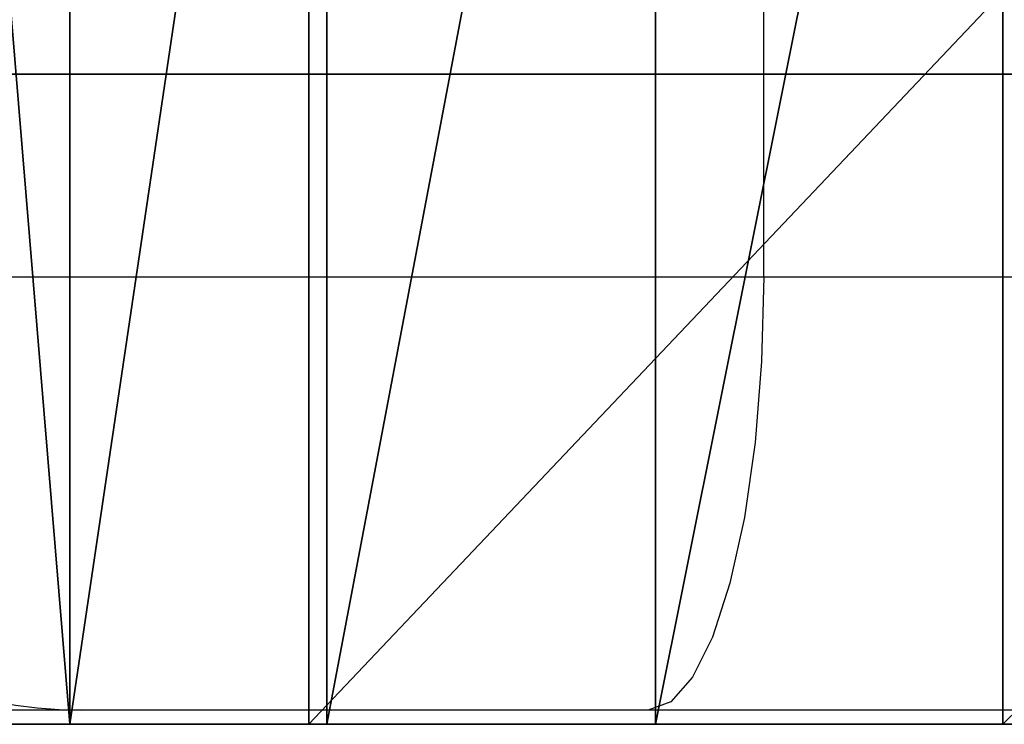
# Model space of a CAD drawing. Units: centimetres. Extents: x -190 to 190, y -171 to 172.
# Drawn here: x -7 to -6, y -20 to -19 of the extents above; entities that cross this region are included whole.
import ezdxf

# ---------------------------------------------------------------- set-up
doc = ezdxf.new("R2010")
doc.units = ezdxf.units.CM
doc.header["$LTSCALE"] = 2.54
doc.layers.get('0').update_dxf_attribs({"true_color": 0xff5454})
doc.layers.add('VP-EQ', color=7, linetype='Continuous', true_color=0x8a3492)

# ---------------------------------------------------------------- blocks, each defined once
blk = doc.blocks.new('3DGeom_1398_Defintion')
at = {"color": 18, "true_color": 0x010101}
mesh = blk.add_polyface(dxfattribs=at)
corners = [(1111.03219614793, 1430.513456347089, -1.834998808883713), (1113.027405008414, 1404.390898326981, -1.834998808883713), (1112.381439460228, 1399.93870164488, -1.834998808883713), (1119.157296499802, 1434.375249705602, -1.834998808883713), (1114.737037159398, 1408.552158951148, -1.834998808883713), (1117.407852046155, 1412.172453506681, -1.834998808883713), (1120.87906921561, 1415.034236196877, -1.83499880888328), (1167.400729249891, 1446.123269600001, -1.834998808883424), (1124.942330325521, 1416.965460999507, -1.834998808883713), (1170.267761914066, 1428.002875041117, -1.834998808884146), (1216.914546328151, 1449.842657414368, -1.834998808884002), (1216.786687586897, 1431.497388970098, -1.834998808883858), (1245.017438282471, 1428.320826590147, -1.834998808884146), (1248.96957494319, 1446.235815917149, -1.834998808883424), (1271.964242217096, 1419.324777430247, -1.834998808883569), (1279.566860783719, 1436.02100717319, -1.834998808883713), (1296.441370892993, 1404.904958278972, -1.834998808883713), (1307.359894898893, 1419.647760204339, -1.834998808883569), (1299.839963422422, 1401.633568244047, -1.834998808883713), (1313.06377287687, 1380.206565074807, -1.834998808883569), (1314.155876838716, 1413.106073879069, -1.834998808883713), (1320.68837570953, 1356.20980901788, -1.834998808883424), (1329.737143358118, 1387.859277143136, -1.834998808883713), (1322.257242933229, 1331.079714828496, -1.834998808884291), (1328.214979027927, 1288.167849401797, -1.834998808884291), (1332.320458678577, 1294.139476052644, -1.834998808884146), (1338.721051953198, 1359.584339166582, -1.834998808883424), (1335.172397667567, 1300.801474281576, -1.834998808884146), (1340.569699040134, 1329.974267182793, -1.83499880888328), (1095.33149272053, 1409.230499338862, -1.834998808883424), (1094.952947721836, 1391.377962827306, -1.834998808883569), (1094.039780373072, 1400.327637217068, -1.834998808883713), (1098.015979414515, 1382.91948912784, -1.834998808883713), (1098.750319524666, 1417.551598719238, -1.834998808883713), (1103.044907612971, 1375.460260475487, -1.834998808883569), (1104.090855553595, 1424.790875336814, -1.834998808883424), (1109.737421315648, 1369.448712147518, -1.834998808883713), (1112.838077821839, 1395.463098828795, -1.834998808883713), (1117.69146001541, 1365.245998603822, -1.834998808883713), (1114.369867104325, 1391.233151045086, -1.834998808883858), (1116.884714014152, 1387.502825784933, -1.834998808883713), (1120.231572425009, 1384.496559435884, -1.834998808883569), (1148.801602688906, 1349.21914054305, -1.834998808883424), (1124.209302708865, 1382.394819853434, -1.834998808883569), (1147.849498033131, 1371.317156011331, -1.834998808883569), (1169.568968502727, 1356.831274687507, -1.834998808883135), (1175.552079471649, 1326.655627382067, -1.834998808884146), (1188.879904035539, 1339.262564894121, -1.83499880888328), (1178.076004461484, 1323.284050343729, -1.83499880888328), (1200.67626744031, 1291.73203486044, -1.834998808884291), (1193.927097768456, 1332.520395187572, -1.834998808883858), (1214.522417560047, 1303.767381455665, -1.834998808884435), (1228.773909420659, 1264.958480067086, -1.834998808883135), (1240.127415645508, 1279.369002389437, -1.834998808882991), (1236.745448033679, 1260.176847517873, -1.834998808883713), (1245.662638209455, 1257.551532405593, -1.834998808883569), (1244.113895885994, 1276.977857991457, -1.834998808883135), (1248.573311282316, 1275.664926999174, -1.834998808883135), (1268.601962007682, 1256.846942147987, -1.834998808883713), (1266.808658396422, 1275.104711025956, -1.834998808883135), (1284.586492153253, 1279.202206341183, -1.834998808883135), (1290.965866783048, 1262.001432224077, -1.834998808883135), (1300.737052725881, 1287.687804906196, -1.834998808884291), (1311.28250045598, 1272.67583244001, -1.834998808883713), (1314.197329758248, 1300.002931364656, -1.834998808884146), (1316.250397706947, 1302.989291562369, -1.834998808884291), (1317.676640637587, 1306.320946923581, -1.834998808884291)]
mesh.append_faces([[corners[k] for k in face] for face in [(27, 26, 28), (29, 30, 31)]], dxfattribs={"vtx0": -1, "color": 18})
mesh.append_faces([[corners[k] for k in face] for face in [(1, 3, 4), (4, 3, 5), (5, 3, 6), (6, 7, 8), (8, 7, 9), (9, 10, 11), (11, 10, 12), (12, 13, 14), (14, 15, 16), (16, 17, 18), (18, 17, 19), (19, 20, 21), (21, 22, 23), (24, 22, 25), (25, 26, 27), (30, 29, 32), (32, 33, 34), (34, 35, 36), (36, 37, 38), (38, 41, 42), (42, 45, 46), (46, 47, 48), (48, 47, 49), (49, 51, 52), (52, 53, 54), (54, 53, 55), (55, 57, 58), (58, 60, 61), (61, 62, 63), (63, 64, 24)]], dxfattribs={"vtx0": -1, "vtx1": -1, "color": 18})
mesh.append_faces([[corners[k] for k in face] for face in [(23, 22, 24), (36, 0, 2)]], dxfattribs={"vtx0": -1, "vtx1": -1, "vtx2": -1, "color": 18})
mesh.append_faces([[corners[k] for k in face] for face in [(0, 1, 2), (1, 0, 3), (6, 3, 7), (9, 7, 10), (12, 10, 13), (14, 13, 15), (16, 15, 17), (19, 17, 20), (21, 20, 22), (25, 22, 26), (32, 29, 33), (34, 33, 35), (36, 35, 0), (36, 2, 37), (38, 37, 39), (38, 39, 40), (38, 40, 41), (42, 41, 43), (42, 43, 44), (42, 44, 45), (46, 45, 47), (49, 47, 50), (49, 50, 51), (52, 51, 53), (55, 53, 56), (55, 56, 57), (58, 57, 59), (58, 59, 60), (61, 60, 62), (63, 62, 64), (24, 64, 65), (24, 65, 66), (24, 66, 23)]], dxfattribs={"vtx0": -1, "vtx2": -1, "color": 18})
mesh = blk.add_polyface(dxfattribs=at)
corners = [(1009.698729670568, 1126.434088556428, -1.834998808884146), (1010.119165086624, 1122.063813343271, -1.834998808884146), (1009.643714318259, 1124.223412013937, -1.834998808884146), (1010.281258033195, 1128.567327982748, -1.834998808884146), (1011.097738361199, 1120.080854422068, -1.834998808884435), (1011.357393324188, 1130.499099657667, -1.834998808884291), (1057.158056932179, 1043.654358240042, -1.834998808883858), (1012.864573353651, 1132.117294761871, -1.834998808884146), (1014.715189180831, 1133.327741887132, -1.834998808884435), (1016.801725713637, 1134.060113257038, -1.834998808884291), (1019.002886678294, 1134.271971581933, -1.834998808884291), (1021.190813333549, 1133.950738799166, -1.834998808884291), (1023.238193810439, 1133.115336689945, -1.834998808884291), (1025.026247447716, 1131.814218139112, -1.834998808884291), (1026.450959135946, 1130.123070271507, -1.834998808884146), (1073.207446131273, 1052.541579814359, -1.834998808884002), (1097.465279019135, 964.04353409155, -1.834998808884002), (1114.12410269749, 971.7278553782048, -1.834998808884146), (1131.800436957415, 881.6806298341097, -1.834998808883713), (1148.978679936198, 888.1203791646464, -1.834998808883713), (1159.977047296344, 797.0128776259482, -1.834998808883858), (1177.582069409739, 802.1733286099941, -1.834998808883713), (1181.282644817353, 713.1022154151706, -1.834998808884291), (1199.21064970484, 716.9947976835733, -1.834998808884291), (1190.603645491586, 655.7038671051249, -1.834998808883858), (1193.707364482593, 595.0807769664365, -1.834998808883135), (1196.897051797491, 509.5978022365347, -1.834998808883713), (1203.550846942078, 575.8073568726759, -1.834998808883713), (1206.803096446879, 674.2846187571873, -1.834998808883424), (1204.54593575979, 581.657249751913, -1.834998808883858), (1206.997126735142, 587.06122296641, -1.834998808884002), (1211.096262667233, 630.5835072424892, -1.834998808884579), (1210.743092542769, 591.6633173430246, -1.834998808884002), (1215.53697503126, 595.1604015717695, -1.834998808883135), (1211.666869213951, 626.6192847041792, -1.834998808884579), (1213.508297586669, 621.4356463350664, -1.834998808884435), (1216.484376585343, 616.8092161415753, -1.834998808884579), (1221.063119515198, 597.3221877315916, -1.834998808884002), (1220.437935114011, 612.9843366625923, -1.834998808884579), (1225.160286707055, 610.1629131473494, -1.834998808884579), (1226.95741842433, 598.0062155911178, -1.834998808883135), (1228.936439865055, 608.8286541357808, -1.834998808884579), (1232.831811182132, 597.1675322481632, -1.834998808884146), (1285.215504660473, 590.2732773579405, -1.834998808883135), (1299.384090682014, 573.1067374461509, -1.834998808883569), (1338.738004994167, 564.8379190566385, -1.834998808884002), (1361.497954681483, 539.19518678321, -1.834998808884435), (1388.667007514507, 532.9203194479124, -1.834998808884435), (1417.725613481706, 496.2232747791377, -1.834998808883569), (1434.221141094456, 495.019882306409, -1.83499880888328), (1466.756214205088, 445.19270740635, -1.834998808884435), (1474.688049889905, 451.7294718810178, -1.834998808884146), (1471.902829320217, 436.9658067778134, -1.834998808884724), (1474.76187764897, 427.6924660235958, -1.834998808884002), (1481.249423617595, 441.2435238559957, -1.834998808884579), (1475.141188268867, 417.9957914301872, -1.834998808884002), (1476.94696056832, 394.0272266397785, -1.834998808884002), (1482.668447834016, 404.994039468828, -1.83499880888328), (1484.894546175066, 429.4232347885617, -1.834998808884002), (1485.378418776688, 417.0631280843047, -1.834998808884002), (1158.332930445623, 370.325672244646, -1.834998808884291), (1162.148458408459, 339.8681669612728, -1.834998808884002), (1155.078165328294, 337.443909446174, -1.834998808884002), (1159.751735913127, 364.5639078348385, -1.834998808884146), (1162.590440592713, 359.353035225713, -1.834998808884291), (1169.582093437669, 340.6477060661345, -1.834998808884002), (1166.661904786966, 355.0362714660705, -1.834998808884291), (1171.698051699647, 351.8979901463735, -1.834998808884291), (1175.001050952895, 340.1557124110166, -1.834998808884002), (1177.367039225567, 350.1448543047716, -1.834998808884002), (1232.654733934841, 333.7060646920422, -1.834998808884146), (1247.817205655059, 343.4440281432977, -1.834998808884002), (1290.664321402697, 334.3508544648076, -1.834998808884002), (1318.466433597878, 347.545925780453, -1.834998808884002), (1348.160286416394, 342.0803747461749, -1.834998808884002), (1387.667762467394, 362.354926596445, -1.834998808884291), (1404.280648873439, 356.7787432980296, -1.834998808884146), (1453.808137758932, 387.5258174586168, -1.834998808883858), (1458.18399106944, 378.2255979313769, -1.834998808884002), (1461.977862889616, 392.7627485323297, -1.834998808883858), (1468.598408199013, 384.8999007868177, -1.834998808884002), (1468.526877303567, 399.9237130380685, -1.834998808883858), (1473.015167556768, 408.5274360175856, -1.834998808883424), (1108.308772146939, 305.3299279983425, -1.834998808883713), (1108.10785126783, 300.5859476062558, -1.834998808883713), (1107.895992942932, 302.9711584398939, -1.834998808883713), (1108.92980031873, 298.3368259418226, -1.834998808883713), (1109.317970269715, 307.5014758285313, -1.834998808883713), (1110.305840373208, 296.3771090929167, -1.834998808883713), (1138.942260933024, 360.4844319615474, -1.834998808884146), (1112.142237520863, 294.840288585369, -1.834998808883713), (1114.313758007436, 293.8311178062067, -1.834998808883713), (1116.672527565886, 293.4183932894302, -1.834998808883858), (1119.05776574314, 293.6302242707117, -1.834998808883713), (1121.306942094801, 294.4521733216128, -1.834998808883713), (1123.266604256478, 295.8282133760898, -1.834998808883713), (1124.803424764025, 297.6646105237462, -1.834998808883713), (1140.382175670899, 323.7212977766023, -1.834998808883569), (1162.448363171942, 416.4510139308294, -1.834998808883858), (1143.426941829116, 328.2310527671586, -1.834998808883858), (1148.730181167913, 333.4980891604008, -1.834998808884002), (1158.427211228306, 376.2588264299389, -1.834998808884002), (1160.028562665997, 381.9725754527414, -1.834998808884002), (1182.318967805678, 444.6712373348348, -1.834998808884435), (1179.540637826834, 474.6974517872073, -1.834998808883713), (1190.004164087994, 534.4913194735443, -1.834998808884579)]
mesh.append_faces([[corners[k] for k in face] for face in [(0, 1, 2), (57, 58, 59), (83, 84, 85)]], dxfattribs={"vtx0": -1, "color": 18})
mesh.append_faces([[corners[k] for k in face] for face in [(1, 3, 4), (4, 5, 6), (6, 15, 16), (16, 17, 18), (18, 19, 20), (20, 21, 22), (22, 23, 24), (24, 23, 25), (26, 23, 27), (27, 28, 29), (29, 28, 30), (30, 31, 32), (32, 31, 33), (33, 36, 37), (37, 39, 40), (40, 41, 42), (42, 43, 44), (44, 45, 46), (46, 47, 48), (48, 49, 50), (50, 51, 52), (52, 51, 53), (53, 54, 55), (56, 54, 57), (61, 64, 65), (65, 67, 68), (68, 69, 70), (70, 71, 72), (72, 73, 74), (74, 75, 76), (76, 77, 78), (78, 79, 80), (80, 82, 56), (84, 83, 86), (86, 87, 88), (88, 89, 90), (90, 89, 91), (91, 89, 92), (92, 89, 93), (93, 89, 94), (94, 89, 95), (95, 89, 96), (96, 89, 97), (97, 98, 99), (99, 98, 100), (100, 101, 62), (101, 98, 102), (102, 98, 103), (103, 105, 26)]], dxfattribs={"vtx0": -1, "vtx1": -1, "color": 18})
mesh.append_faces([[corners[k] for k in face] for face in [(25, 23, 26), (55, 54, 56), (100, 98, 101)]], dxfattribs={"vtx0": -1, "vtx1": -1, "vtx2": -1, "color": 18})
mesh.append_faces([[corners[k] for k in face] for face in [(1, 0, 3), (4, 3, 5), (6, 5, 7), (6, 7, 8), (6, 8, 9), (6, 9, 10), (6, 10, 11), (6, 11, 12), (6, 12, 13), (6, 13, 14), (6, 14, 15), (16, 15, 17), (18, 17, 19), (20, 19, 21), (22, 21, 23), (27, 23, 28), (30, 28, 31), (33, 31, 34), (33, 34, 35), (33, 35, 36), (37, 36, 38), (37, 38, 39), (40, 39, 41), (42, 41, 43), (44, 43, 45), (46, 45, 47), (48, 47, 49), (50, 49, 51), (53, 51, 54), (57, 54, 58), (60, 61, 62), (61, 60, 63), (61, 63, 64), (65, 64, 66), (65, 66, 67), (68, 67, 69), (70, 69, 71), (72, 71, 73), (74, 73, 75), (76, 75, 77), (78, 77, 79), (80, 79, 81), (80, 81, 82), (56, 82, 55), (86, 83, 87), (88, 87, 89), (97, 89, 98), (62, 101, 60), (103, 98, 104), (103, 104, 105), (26, 105, 25)]], dxfattribs={"vtx0": -1, "vtx2": -1, "color": 18})
blk = doc.blocks.new('Grupuj_16')
at = {"color": 18, "true_color": 0x010101}
mesh = blk.add_polyface(dxfattribs=at)
corners = [(1.520049887664262, 1.200000000000077, 0.05330484052658644), (0.3916433219563581, 1.804778548830654e-14, 0.2099950967437467), (0.3916433219562859, 1.200000000000018, 0.2099950967437467), (1.520049887664334, 7.670308832530281e-14, 0.05330484052658644)]
mesh.append_faces([[corners[k] for k in face] for face in [(0, 1, 2), (1, 0, 3)]], dxfattribs={"vtx0": -1, "color": 18})
mesh = blk.add_polyface(dxfattribs=at)
corners = [(1.354576031975469, 6.993516876718786e-14, 6.647974877389565), (1.255191906005248, 1.200000000000065, 6.428139025245144), (1.25519190600532, 6.542322239511122e-14, 6.428139025245144), (1.354576031975396, 1.20000000000007, 6.647974877389565)]
mesh.append_faces([[corners[k] for k in face] for face in [(0, 1, 2), (1, 0, 3)]], dxfattribs={"vtx0": -1, "color": 18})
mesh = blk.add_polyface(dxfattribs=at)
corners = [(1.354576031975469, 6.993516876718786e-14, 6.647974877389565), (1.532515969182485, 1.200000000000079, 6.810893216227345), (1.354576031975396, 1.20000000000007, 6.647974877389565), (1.532515969182558, 7.895906151134114e-14, 6.810893216227345)]
mesh.append_faces([[corners[k] for k in face] for face in [(0, 1, 2), (1, 0, 3)]], dxfattribs={"vtx0": -1, "color": 18})
mesh = blk.add_polyface(dxfattribs=at)
corners = [(2.658035743421166, 1.20000000000014), (1.520049887664334, 7.670308832530281e-14, 0.05330484052658644), (1.520049887664262, 1.200000000000077, 0.05330484052658644), (2.658035743421238, 1.398703375343757e-13)]
mesh.append_faces([[corners[k] for k in face] for face in [(0, 1, 2), (1, 0, 3)]], dxfattribs={"vtx0": -1, "color": 18})
mesh = blk.add_polyface(dxfattribs=at)
corners = [(1.532515969182558, 7.895906151134114e-14, 6.810893216227345), (1.76024228656837, 1.20000000000009, 6.890553311336413), (1.532515969182485, 1.200000000000079, 6.810893216227345), (1.760242286568443, 9.023892744153272e-14, 6.890553311336413)]
mesh.append_faces([[corners[k] for k in face] for face in [(0, 1, 2), (1, 0, 3)]], dxfattribs={"vtx0": -1, "color": 18})
mesh = blk.add_polyface(dxfattribs=at)
corners = [(1.760242286568443, 9.023892744153272e-14, 6.890553311336413), (2.000936062585808, 1.200000000000102, 6.874075672871519), (1.76024228656837, 1.20000000000009, 6.890553311336413), (2.000936062585881, 1.015187933717243e-13, 6.874075672871519)]
mesh.append_faces([[corners[k] for k in face] for face in [(0, 1, 2), (1, 0, 3)]], dxfattribs={"vtx0": -1, "color": 18})
mesh = blk.add_polyface(dxfattribs=at)
corners = [(2.000936062585881, 1.015187933717243e-13, 6.874075672871519), (3.224116792108025, 1.200000000000167, 6.471003499010799), (2.000936062585808, 1.200000000000102, 6.874075672871519), (3.224116792108098, 1.669420157668355e-13, 6.471003499010799)]
mesh.append_faces([[corners[k] for k in face] for face in [(0, 1, 2), (1, 0, 3)]], dxfattribs={"vtx0": -1, "color": 18})
at = {"color": 0}
mesh = blk.add_polyface(dxfattribs=at)
corners = [(3.79614848218511, 1.98525640371372e-13, 0.0505233390589871), (1.520049887664334, 7.670308832530281e-14, 0.05330484052658644), (2.658035743421238, 1.398703375343757e-13), (4.924934642990778, 2.594369163944066e-13, 0.2044551976845023), (0.3916433219563581, 1.804778548830654e-14, 0.2099950967437467), (6.035018233859708, 3.203481924174412e-13, 0.4605169777489177), (0.1881097204820773, 9.023892744153272e-15, 0.3363509592190667), (0.0502352281998364, 2.255973186038318e-15, 0.5322651120740842), (7.117178611232737, 3.790034952544375e-13, 0.8165817633852177), (7.219114195322618e-14, 0, 0.7665046321357167), (0.04541261004692587, 2.255973186038318e-15, 1.001726709670374), (8.162427069037687, 4.354028249053954e-13, 1.26969198770442), (0.441931824830512, 2.48157050464215e-14, 2.046681703549116), (8.402723895683838, 4.376587980914337e-13, 1.496925887712017), (8.555762248184694, 4.376587980914337e-13, 1.790110254404204), (8.604803126665642, 4.39914771277472e-13, 2.117177223764727), (0.7626159273184715, 4.060751734868972e-14, 3.117345111598621), (8.544482547227828, 4.421707444635104e-13, 2.442352926893288), (8.381398242760673, 4.421707444635104e-13, 2.730070357448557), (7.515762966578655, 3.97051280742744e-13, 3.683649847079342), (1.005818857151665, 5.414335646491963e-14, 4.208221255734719), (6.556604849229408, 3.451638974638627e-13, 4.543099659656153), (1.170292262138894, 6.091127602303459e-14, 5.313710706600989), (5.514105627446725, 2.910205409989431e-13, 5.299296490512885), (4.399331727536496, 2.301092649759084e-13, 5.944213094806966), (1.25519190600532, 6.542322239511122e-14, 6.428139025245144), (3.224116792108098, 1.669420157668355e-13, 6.471003499010799), (1.354576031975469, 6.993516876718786e-14, 6.647974877389565), (2.000936062585881, 1.015187933717243e-13, 6.874075672871519), (1.532515969182558, 7.895906151134114e-14, 6.810893216227345), (1.760242286568443, 9.023892744153272e-14, 6.890553311336413)]
mesh.append_faces([[corners[k] for k in face] for face in [(0, 1, 2), (29, 28, 30)]], dxfattribs={"vtx0": -1, "color": 0})
mesh.append_faces([[corners[k] for k in face] for face in [(1, 3, 4), (4, 5, 6), (6, 5, 7), (7, 8, 9), (9, 8, 10), (10, 11, 12), (12, 15, 16), (16, 19, 20), (20, 21, 22), (22, 24, 25), (25, 26, 27), (27, 28, 29)]], dxfattribs={"vtx0": -1, "vtx1": -1, "color": 0})
mesh.append_faces([[corners[k] for k in face] for face in [(1, 0, 3), (4, 3, 5), (7, 5, 8), (10, 8, 11), (12, 11, 13), (12, 13, 14), (12, 14, 15), (16, 15, 17), (16, 17, 18), (16, 18, 19), (20, 19, 21), (22, 21, 23), (22, 23, 24), (25, 24, 26), (27, 26, 28)]], dxfattribs={"vtx0": -1, "vtx2": -1, "color": 0})
blk = doc.blocks.new('bok')
at = {"color": 114, "true_color": 0x01b14b}
blk.add_blockref('Grupuj_16', (31.61184897228948, 0, 9.098362051165166), dxfattribs=at)
at = {"color": 18, "true_color": 0x010101, "extrusion": (5.348004969651944e-14, -1, 3.417593126682396e-15), "xscale": 0.02724797266909457, "yscale": 0.02724797266909456, "zscale": -0.02724797266909456, "rotation": 359.9999999999999}
blk.add_blockref('3DGeom_1398_Defintion', (0.0273496274488497, -0.2811383727460644, -0.499999997390528), dxfattribs=at)
blk = doc.blocks.new('Grupuj_2')
at = {"color": 0}
blk.add_blockref('bok', (0, 0, 21.81343467990473), dxfattribs=at)
blk = doc.blocks.new('0609')
at = {"color": 7, "linetype": 'Continuous', "lineweight": 25}
for p, q in [((-40.63342712035162, -52.51057432755842), (-39.82214204182607, -52.51057432755842)), ((-39.82214204182607, -52.51057432755842), (-39.74362245907766, -52.51057432755842)), ((-39.74362245907766, -52.51057432755842), (-39.50136742701513, -52.51057432755842)), ((-39.6836700212, -52.5705744491519), (-39.83817598929388, -52.5705744491519))]:
    blk.add_line(p, q, dxfattribs=at)
at = {"color": 8, "linetype": 'Continuous', "lineweight": 25}
for q in [(-40.57342699875814, -52.5705744491519), (-39.83817598929388, -52.61057453021422)]:
    blk.add_line((-39.83817598929388, -52.5705744491519), q, dxfattribs=at)
at = {"color": 7, "linetype": 'Continuous', "lineweight": 25, "flags": 128}
blk.add_lwpolyline([(-39.83817598929388, -52.5705744491519), (-39.83786813130361, -52.55886899098768), (-39.8369555841921, -52.54761354789152), (-39.83547381272298, -52.53724025353804), (-39.83347973933202, -52.528148161024), (-39.83104995598775, -52.52068625554457), (-39.82827804198247, -52.51514183148757), (-39.82527009358389, -52.51172737941161), (-39.82214204182607, -52.51057432755842)], dxfattribs=at)
at = {"color": 7, "linetype": 'Continuous', "lineweight": 25}
blk.add_arc((-39.7436469077002, -52.57055121357644), 0.05997689100105906, 359.9778031101712, 89.97664428912782, dxfattribs=at)
blk = doc.blocks.new('0609 2d')
at = {"layer": 'VP-EQ', "color": 0, "xscale": 5, "yscale": 5, "zscale": 5, "rotation": 180}
blk.add_blockref('0609', (-15.59435199749382, -111.3975640380885), dxfattribs=at)

msp = doc.modelspace()

# ---------------------------------------------------------------- block references
at = {"color": 0}
msp.add_blockref('Grupuj_2', (-39.83060286598806, -19.93779566560862), dxfattribs=at)
at = {"layer": 'VP-EQ', "color": 0}
msp.add_blockref('0609 2d', (-189.979966125569, -171.0833003069098), dxfattribs=at)

doc.saveas('drawing.dxf')
